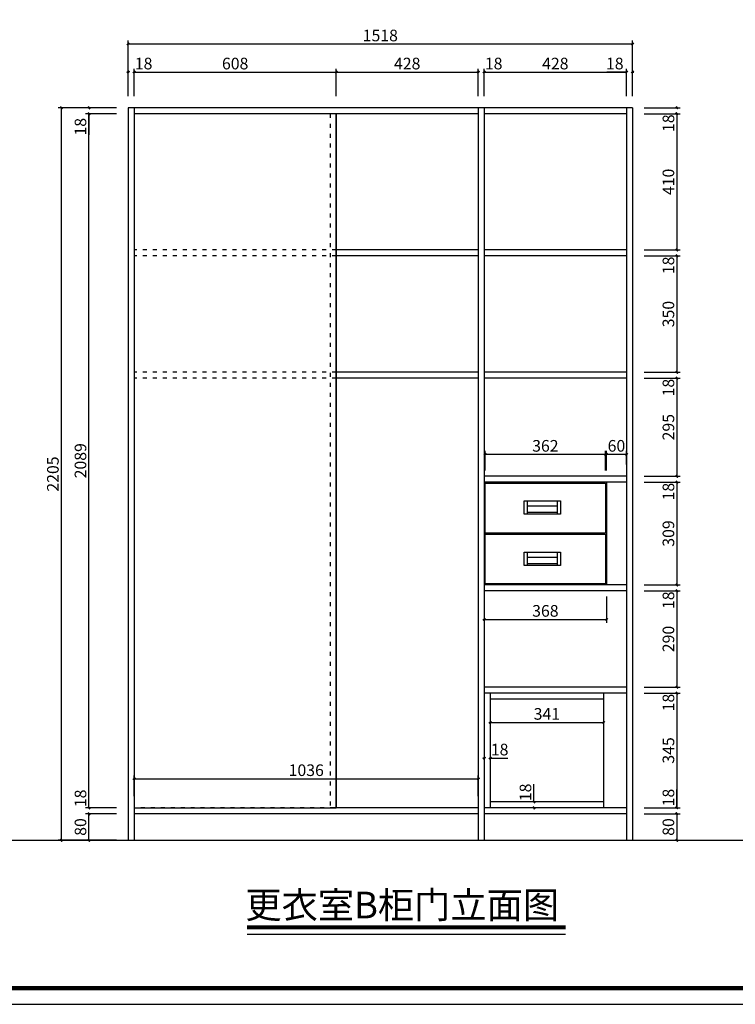
# Model space of a CAD drawing. Units: inches. Extents: x 347000 to 378612, y 164520 to 169802.
# Drawn here: x 366606 to 368760, y 164859 to 167823 of the extents above; entities that cross this region are included whole.
import ezdxf

# ---------------------------------------------------------------- set-up
doc = ezdxf.new("R2010")
doc.units = ezdxf.units.IN
doc.linetypes.add('ACAD_ISO03W100', pattern=[30, 12, -18])
doc.layers.add('0-图框', color=8, linetype='Continuous')
doc.layers.add('PH-1E7', color=7, linetype='Continuous')
doc.layers.add('轮廓线', color=7, linetype='Continuous', lineweight=20)
doc.styles.add('HZ0', font='txt.shx', dxfattribs={"width": 0.7, "bigfont": 'hztxt.shx'})
doc.styles.add('Swis721BT', font='Swis721 BT Roman.ttf')
doc.styles.add('t35', font='msyh.ttf', dxfattribs={"height": 35})
doc.dimstyles.new('t35', dxfattribs={"dimtxt": 35, "dimasz": 2, "dimexe": 10, "dimexo": 35, "dimgap": 8, "dimtad": 1, "dimdec": 0, "dimdsep": 46, "dimtxsty": 't35', "dimblk": '1000', "dimcen": 0.09, "dimdle": 10, "dimadec": 0, "dimazin": 0, "dimtfac": 1, "dimtdec": 0, "dimtofl": 0, "dimtmove": 0, "dimatfit": 3, "dimldrblk": 'OPEN90', "dimfxl": 1, "dimtolj": 1, "dimtzin": 0, "dimarcsym": 0})

# ---------------------------------------------------------------- blocks, each defined once
blk = doc.blocks.new('1000')
at = {"layer": '轮廓线'}
blk.add_hatch(color=256, dxfattribs=at).paths.add_polyline_path([(2.8, 0.7), (0.7, 2.8), (-2.8, -0.7), (-0.7, -2.8)])
blk = doc.blocks.new('*D132')
at = {"color": 0, "lineweight": -2, "transparency": 16777216}
for p, q in [((366930.5, 167665.3), (366928.5, 167665.3)), ((366932.5, 167592.7), (366932.5, 167675.3)), ((366950.5, 167592.7), (366950.5, 167675.3)), ((366952.5, 167665.3), (367003.2, 167665.3))]:
    blk.add_line(p, q, dxfattribs=at)
at = {"layer": 'Defpoints', "color": 0, "transparency": 16777216}
for p in [(366950.5, 167665.3), (366932.5, 167557.7), (366950.5, 167557.7)]:
    blk.add_point(p, dxfattribs=at)
at = {"color": 0, "lineweight": -2, "transparency": 16777216, "xscale": 2, "yscale": 2, "zscale": 2}
blk.add_blockref('1000', (366932.5, 167665.3), dxfattribs=at)
at = {"color": 0, "lineweight": -2, "transparency": 16777216, "xscale": 2, "yscale": 2, "zscale": 2, "rotation": 180}
blk.add_blockref('1000', (366950.5, 167665.3), dxfattribs=at)
at = {"color": 0, "lineweight": 30, "transparency": 16777216, "insert": (366978.8, 167690.8), "char_height": 35, "attachment_point": 5, "style": 'HZ0'}
blk.add_mtext('\\A1;18', dxfattribs=at)
blk = doc.blocks.new('_Open90')
at = {"color": 0, "linetype": 'ByBlock', "lineweight": -2}
for p, q in [((0, 0), (-1, 0)), ((-0.5, 0.5), (0, 0)), ((0, 0), (-0.5, -0.5))]:
    blk.add_line(p, q, dxfattribs=at)
blk = doc.blocks.new('*D133')
at = {"color": 0, "lineweight": -2, "transparency": 16777216}
for p, q in [((366950.5, 167592.7), (366950.5, 167675.3)), ((366952.5, 167665.3), (367556.5, 167665.3)), ((367558.5, 167592.7), (367558.5, 167675.3))]:
    blk.add_line(p, q, dxfattribs=at)
at = {"layer": 'Defpoints', "color": 0, "transparency": 16777216}
for p in [(367558.5, 167665.3), (366950.5, 167557.7), (367558.5, 167557.7)]:
    blk.add_point(p, dxfattribs=at)
at = {"color": 0, "lineweight": -2, "transparency": 16777216, "xscale": 2, "yscale": 2, "zscale": 2, "rotation": 180}
blk.add_blockref('1000', (366950.5, 167665.3), dxfattribs=at)
at = {"color": 0, "lineweight": -2, "transparency": 16777216, "xscale": 2, "yscale": 2, "zscale": 2}
blk.add_blockref('1000', (367558.5, 167665.3), dxfattribs=at)
at = {"color": 0, "lineweight": 30, "transparency": 16777216, "insert": (367254.5, 167690.8), "char_height": 35, "attachment_point": 5, "style": 'HZ0'}
blk.add_mtext('\\A1;608', dxfattribs=at)
blk = doc.blocks.new('*D134')
at = {"color": 0, "lineweight": -2, "transparency": 16777216}
for p, q in [((367558.5, 167592.7), (367558.5, 167675.3)), ((367560.5, 167665.3), (367984.5, 167665.3)), ((367986.5, 167592.7), (367986.5, 167675.3))]:
    blk.add_line(p, q, dxfattribs=at)
at = {"layer": 'Defpoints', "color": 0, "transparency": 16777216}
for p in [(367986.5, 167665.3), (367558.5, 167557.7), (367986.5, 167557.7)]:
    blk.add_point(p, dxfattribs=at)
at = {"color": 0, "lineweight": -2, "transparency": 16777216, "xscale": 2, "yscale": 2, "zscale": 2, "rotation": 180}
blk.add_blockref('1000', (367558.5, 167665.3), dxfattribs=at)
at = {"color": 0, "lineweight": -2, "transparency": 16777216, "xscale": 2, "yscale": 2, "zscale": 2}
blk.add_blockref('1000', (367986.5, 167665.3), dxfattribs=at)
at = {"color": 0, "lineweight": 30, "transparency": 16777216, "insert": (367772.5, 167690.8), "char_height": 35, "attachment_point": 5, "style": 'HZ0'}
blk.add_mtext('\\A1;428', dxfattribs=at)
blk = doc.blocks.new('*D135')
at = {"color": 0, "lineweight": -2, "transparency": 16777216}
for p, q in [((367984.5, 167665.3), (367982.5, 167665.3)), ((367986.5, 167592.7), (367986.5, 167675.3)), ((368004.5, 167592.7), (368004.5, 167675.3)), ((368006.5, 167665.3), (368057.2, 167665.3))]:
    blk.add_line(p, q, dxfattribs=at)
at = {"layer": 'Defpoints', "color": 0, "transparency": 16777216}
for p in [(368004.5, 167665.3), (367986.5, 167557.7), (368004.5, 167557.7)]:
    blk.add_point(p, dxfattribs=at)
at = {"color": 0, "lineweight": -2, "transparency": 16777216, "xscale": 2, "yscale": 2, "zscale": 2}
blk.add_blockref('1000', (367986.5, 167665.3), dxfattribs=at)
at = {"color": 0, "lineweight": -2, "transparency": 16777216, "xscale": 2, "yscale": 2, "zscale": 2, "rotation": 180}
blk.add_blockref('1000', (368004.5, 167665.3), dxfattribs=at)
at = {"color": 0, "lineweight": 30, "transparency": 16777216, "insert": (368032.8, 167690.8), "char_height": 35, "attachment_point": 5, "style": 'HZ0'}
blk.add_mtext('\\A1;18', dxfattribs=at)
blk = doc.blocks.new('*D136')
at = {"color": 0, "lineweight": -2, "transparency": 16777216}
for p, q in [((368004.5, 167592.7), (368004.5, 167675.3)), ((368006.5, 167665.3), (368430.5, 167665.3)), ((368432.5, 167592.7), (368432.5, 167675.3))]:
    blk.add_line(p, q, dxfattribs=at)
at = {"layer": 'Defpoints', "color": 0, "transparency": 16777216}
for p in [(368432.5, 167665.3), (368004.5, 167557.7), (368432.5, 167557.7)]:
    blk.add_point(p, dxfattribs=at)
at = {"color": 0, "lineweight": -2, "transparency": 16777216, "xscale": 2, "yscale": 2, "zscale": 2, "rotation": 180}
blk.add_blockref('1000', (368004.5, 167665.3), dxfattribs=at)
at = {"color": 0, "lineweight": -2, "transparency": 16777216, "xscale": 2, "yscale": 2, "zscale": 2}
blk.add_blockref('1000', (368432.5, 167665.3), dxfattribs=at)
at = {"color": 0, "lineweight": 30, "transparency": 16777216, "insert": (368218.5, 167690.8), "char_height": 35, "attachment_point": 5, "style": 'HZ0'}
blk.add_mtext('\\A1;428', dxfattribs=at)
blk = doc.blocks.new('*D137')
at = {"color": 0, "lineweight": -2, "transparency": 16777216}
for p, q in [((368430.5, 167665.3), (368373.1, 167665.3)), ((368432.5, 167592.7), (368432.5, 167675.3)), ((368450.5, 167592.7), (368450.5, 167675.3)), ((368452.5, 167665.3), (368454.5, 167665.3))]:
    blk.add_line(p, q, dxfattribs=at)
at = {"layer": 'Defpoints', "color": 0, "transparency": 16777216}
for p in [(368450.5, 167665.3), (368432.5, 167557.7), (368450.5, 167557.7)]:
    blk.add_point(p, dxfattribs=at)
at = {"color": 0, "lineweight": -2, "transparency": 16777216, "xscale": 2, "yscale": 2, "zscale": 2}
blk.add_blockref('1000', (368432.5, 167665.3), dxfattribs=at)
at = {"color": 0, "lineweight": -2, "transparency": 16777216, "xscale": 2, "yscale": 2, "zscale": 2, "rotation": 180}
blk.add_blockref('1000', (368450.5, 167665.3), dxfattribs=at)
at = {"color": 0, "lineweight": 30, "transparency": 16777216, "insert": (368397.5, 167690.8), "char_height": 35, "attachment_point": 5, "style": 'HZ0'}
blk.add_mtext('\\A1;18', dxfattribs=at)
blk = doc.blocks.new('*D138')
at = {"color": 0, "lineweight": -2, "transparency": 16777216}
for p, q in [((366932.5, 167592.7), (366932.5, 167759.8)), ((368450.5, 167592.7), (368450.5, 167759.8)), ((366934.5, 167749.8), (368448.5, 167749.8))]:
    blk.add_line(p, q, dxfattribs=at)
at = {"layer": 'Defpoints', "color": 0, "transparency": 16777216}
for p in [(368450.5, 167749.8), (366932.5, 167557.7), (368450.5, 167557.7)]:
    blk.add_point(p, dxfattribs=at)
at = {"color": 0, "lineweight": -2, "transparency": 16777216, "xscale": 2, "yscale": 2, "zscale": 2, "rotation": 180}
blk.add_blockref('1000', (366932.5, 167749.8), dxfattribs=at)
at = {"color": 0, "lineweight": -2, "transparency": 16777216, "xscale": 2, "yscale": 2, "zscale": 2}
blk.add_blockref('1000', (368450.5, 167749.8), dxfattribs=at)
at = {"color": 0, "lineweight": 30, "transparency": 16777216, "insert": (367691.5, 167775.3), "char_height": 35, "attachment_point": 5, "style": 'HZ0'}
blk.add_mtext('\\A1;1518', dxfattribs=at)
blk = doc.blocks.new('*D139')
at = {"color": 0, "lineweight": -2, "transparency": 16777216}
for p, q in [((366897.5, 165432.7), (366804.2, 165432.7)), ((366814.2, 165354.7), (366814.2, 165430.7)), ((366897.5, 165352.7), (366804.2, 165352.7))]:
    blk.add_line(p, q, dxfattribs=at)
at = {"layer": 'Defpoints', "color": 0, "transparency": 16777216}
for p in [(366814.2, 165432.7), (366932.5, 165432.7), (366932.5, 165352.7)]:
    blk.add_point(p, dxfattribs=at)
at = {"color": 0, "lineweight": -2, "transparency": 16777216, "xscale": 2, "yscale": 2, "zscale": 2}
for p, rotation in [((366814.2, 165432.7), 90), ((366814.2, 165352.7), 270)]:
    blk.add_blockref('1000', p, dxfattribs=dict(at, rotation=rotation))
at = {"color": 0, "lineweight": 30, "transparency": 16777216, "insert": (366788.7, 165392.7), "char_height": 35, "attachment_point": 5, "rotation": 90, "style": 'HZ0'}
blk.add_mtext('\\A1;80', dxfattribs=at)
blk = doc.blocks.new('*D140')
at = {"color": 0, "lineweight": -2, "transparency": 16777216}
for p, q in [((366814.2, 165452.7), (366814.2, 165503.4)), ((366897.5, 165450.7), (366804.2, 165450.7)), ((366897.5, 165432.7), (366804.2, 165432.7)), ((366814.2, 165430.7), (366814.2, 165428.7))]:
    blk.add_line(p, q, dxfattribs=at)
at = {"layer": 'Defpoints', "color": 0, "transparency": 16777216}
for p in [(366814.2, 165450.7), (366932.5, 165450.7), (366932.5, 165432.7)]:
    blk.add_point(p, dxfattribs=at)
at = {"color": 0, "lineweight": -2, "transparency": 16777216, "xscale": 2, "yscale": 2, "zscale": 2}
for p, rotation in [((366814.2, 165450.7), 270), ((366814.2, 165432.7), 90)]:
    blk.add_blockref('1000', p, dxfattribs=dict(at, rotation=rotation))
at = {"color": 0, "lineweight": 30, "transparency": 16777216, "insert": (366788.7, 165479), "char_height": 35, "attachment_point": 5, "rotation": 90, "style": 'HZ0'}
blk.add_mtext('\\A1;18', dxfattribs=at)
blk = doc.blocks.new('*D141')
at = {"color": 0, "lineweight": -2, "transparency": 16777216}
for p, q in [((366897.5, 167539.7), (366804.2, 167539.7)), ((366814.2, 165452.7), (366814.2, 167537.7)), ((366897.5, 165450.7), (366804.2, 165450.7))]:
    blk.add_line(p, q, dxfattribs=at)
at = {"layer": 'Defpoints', "color": 0, "transparency": 16777216}
for p in [(366814.2, 167539.7), (366932.5, 167539.7), (366932.5, 165450.7)]:
    blk.add_point(p, dxfattribs=at)
at = {"color": 0, "lineweight": -2, "transparency": 16777216, "xscale": 2, "yscale": 2, "zscale": 2}
for p, rotation in [((366814.2, 167539.7), 90), ((366814.2, 165450.7), 270)]:
    blk.add_blockref('1000', p, dxfattribs=dict(at, rotation=rotation))
at = {"color": 0, "lineweight": 30, "transparency": 16777216, "insert": (366788.7, 166495.2), "char_height": 35, "attachment_point": 5, "rotation": 90, "style": 'HZ0'}
blk.add_mtext('\\A1;2089', dxfattribs=at)
blk = doc.blocks.new('*D142')
at = {"color": 0, "lineweight": -2, "transparency": 16777216}
for p, q in [((366897.5, 167557.7), (366804.2, 167557.7)), ((366814.2, 167559.7), (366814.2, 167561.7)), ((366897.5, 167539.7), (366804.2, 167539.7)), ((366814.2, 167537.7), (366814.2, 167476.3))]:
    blk.add_line(p, q, dxfattribs=at)
at = {"layer": 'Defpoints', "color": 0, "transparency": 16777216}
for p in [(366814.2, 167557.7), (366932.5, 167557.7), (366932.5, 167539.7)]:
    blk.add_point(p, dxfattribs=at)
at = {"color": 0, "lineweight": -2, "transparency": 16777216, "xscale": 2, "yscale": 2, "zscale": 2}
for p, rotation in [((366814.2, 167557.7), 270), ((366814.2, 167539.7), 90)]:
    blk.add_blockref('1000', p, dxfattribs=dict(at, rotation=rotation))
at = {"color": 0, "lineweight": 30, "transparency": 16777216, "insert": (366788.7, 167500.6), "char_height": 35, "attachment_point": 5, "rotation": 90, "style": 'HZ0'}
blk.add_mtext('\\A1;18', dxfattribs=at)
blk = doc.blocks.new('*D143')
at = {"color": 0, "lineweight": -2, "transparency": 16777216}
for p, q in [((366897.5, 167557.7), (366721.1, 167557.7)), ((366731.1, 165354.7), (366731.1, 167555.7)), ((366897.5, 165352.7), (366721.1, 165352.7))]:
    blk.add_line(p, q, dxfattribs=at)
at = {"layer": 'Defpoints', "color": 0, "transparency": 16777216}
for p in [(366731.1, 167557.7), (366932.5, 167557.7), (366932.5, 165352.7)]:
    blk.add_point(p, dxfattribs=at)
at = {"color": 0, "lineweight": -2, "transparency": 16777216, "xscale": 2, "yscale": 2, "zscale": 2}
for p, rotation in [((366731.1, 167557.7), 90), ((366731.1, 165352.7), 270)]:
    blk.add_blockref('1000', p, dxfattribs=dict(at, rotation=rotation))
at = {"color": 0, "lineweight": 30, "transparency": 16777216, "insert": (366705.6, 166455.2), "char_height": 35, "attachment_point": 5, "rotation": 90, "style": 'HZ0'}
blk.add_mtext('\\A1;2205', dxfattribs=at)
blk = doc.blocks.new('*D166')
at = {"color": 0, "lineweight": -2, "transparency": 16777216}
for p, q in [((368485.5, 167539.7), (368594.5, 167539.7)), ((368584.5, 167537.7), (368584.5, 167131.7)), ((368485.5, 167129.7), (368594.5, 167129.7))]:
    blk.add_line(p, q, dxfattribs=at)
at = {"layer": 'Defpoints', "color": 0, "transparency": 16777216}
for p in [(368450.5, 167539.7), (368450.5, 167129.7), (368584.5, 167129.7)]:
    blk.add_point(p, dxfattribs=at)
at = {"color": 0, "lineweight": -2, "transparency": 16777216, "xscale": 2, "yscale": 2, "zscale": 2}
for p, rotation in [((368584.5, 167539.7), 90), ((368584.5, 167129.7), 270)]:
    blk.add_blockref('1000', p, dxfattribs=dict(at, rotation=rotation))
at = {"color": 0, "lineweight": 30, "transparency": 16777216, "insert": (368559, 167334.7), "char_height": 35, "attachment_point": 5, "rotation": 90, "style": 'HZ0'}
blk.add_mtext('\\A1;410', dxfattribs=at)
blk = doc.blocks.new('*D167')
at = {"color": 0, "lineweight": -2, "transparency": 16777216}
for p, q in [((368584.5, 167131.7), (368584.5, 167133.7)), ((368485.5, 167129.7), (368594.5, 167129.7)), ((368485.5, 167111.7), (368594.5, 167111.7)), ((368584.5, 167109.7), (368584.5, 167059))]:
    blk.add_line(p, q, dxfattribs=at)
at = {"layer": 'Defpoints', "color": 0, "transparency": 16777216}
for p in [(368450.5, 167129.7), (368450.5, 167111.7), (368584.5, 167111.7)]:
    blk.add_point(p, dxfattribs=at)
at = {"color": 0, "lineweight": -2, "transparency": 16777216, "xscale": 2, "yscale": 2, "zscale": 2}
for p, rotation in [((368584.5, 167129.7), 270), ((368584.5, 167111.7), 90)]:
    blk.add_blockref('1000', p, dxfattribs=dict(at, rotation=rotation))
at = {"color": 0, "lineweight": 30, "transparency": 16777216, "insert": (368559, 167083.4), "char_height": 35, "attachment_point": 5, "rotation": 90, "style": 'HZ0'}
blk.add_mtext('\\A1;18', dxfattribs=at)
blk = doc.blocks.new('*D168')
at = {"color": 0, "lineweight": -2, "transparency": 16777216}
for p, q in [((368485.5, 167111.7), (368594.5, 167111.7)), ((368584.5, 167109.7), (368584.5, 166763.7)), ((368485.5, 166761.7), (368594.5, 166761.7))]:
    blk.add_line(p, q, dxfattribs=at)
at = {"layer": 'Defpoints', "color": 0, "transparency": 16777216}
for p in [(368450.5, 167111.7), (368450.5, 166761.7), (368584.5, 166761.7)]:
    blk.add_point(p, dxfattribs=at)
at = {"color": 0, "lineweight": -2, "transparency": 16777216, "xscale": 2, "yscale": 2, "zscale": 2}
for p, rotation in [((368584.5, 167111.7), 90), ((368584.5, 166761.7), 270)]:
    blk.add_blockref('1000', p, dxfattribs=dict(at, rotation=rotation))
at = {"color": 0, "lineweight": 30, "transparency": 16777216, "insert": (368559, 166936.7), "char_height": 35, "attachment_point": 5, "rotation": 90, "style": 'HZ0'}
blk.add_mtext('\\A1;350', dxfattribs=at)
blk = doc.blocks.new('*D169')
at = {"color": 0, "lineweight": -2, "transparency": 16777216}
for p, q in [((368485.5, 166761.7), (368594.5, 166761.7)), ((368584.5, 166763.7), (368584.5, 166765.7)), ((368485.5, 166743.7), (368594.5, 166743.7)), ((368584.5, 166741.7), (368584.5, 166691))]:
    blk.add_line(p, q, dxfattribs=at)
at = {"layer": 'Defpoints', "color": 0, "transparency": 16777216}
for p in [(368450.5, 166761.7), (368450.5, 166743.7), (368584.5, 166743.7)]:
    blk.add_point(p, dxfattribs=at)
at = {"color": 0, "lineweight": -2, "transparency": 16777216, "xscale": 2, "yscale": 2, "zscale": 2}
for p, rotation in [((368584.5, 166761.7), 270), ((368584.5, 166743.7), 90)]:
    blk.add_blockref('1000', p, dxfattribs=dict(at, rotation=rotation))
at = {"color": 0, "lineweight": 30, "transparency": 16777216, "insert": (368559, 166715.4), "char_height": 35, "attachment_point": 5, "rotation": 90, "style": 'HZ0'}
blk.add_mtext('\\A1;18', dxfattribs=at)
blk = doc.blocks.new('*D170')
at = {"color": 0, "lineweight": -2, "transparency": 16777216}
for p, q in [((368485.5, 166743.7), (368594.5, 166743.7)), ((368584.5, 166741.7), (368584.5, 166450.7)), ((368485.5, 166448.7), (368594.5, 166448.7))]:
    blk.add_line(p, q, dxfattribs=at)
at = {"layer": 'Defpoints', "color": 0, "transparency": 16777216}
for p in [(368450.5, 166743.7), (368450.5, 166448.7), (368584.5, 166448.7)]:
    blk.add_point(p, dxfattribs=at)
at = {"color": 0, "lineweight": -2, "transparency": 16777216, "xscale": 2, "yscale": 2, "zscale": 2}
for p, rotation in [((368584.5, 166743.7), 90), ((368584.5, 166448.7), 270)]:
    blk.add_blockref('1000', p, dxfattribs=dict(at, rotation=rotation))
at = {"color": 0, "lineweight": 30, "transparency": 16777216, "insert": (368559, 166596.2), "char_height": 35, "attachment_point": 5, "rotation": 90, "style": 'HZ0'}
blk.add_mtext('\\A1;295', dxfattribs=at)
blk = doc.blocks.new('*D171')
at = {"color": 0, "lineweight": -2, "transparency": 16777216}
for p, q in [((368584.5, 166450.7), (368584.5, 166452.7)), ((368485.5, 166448.7), (368594.5, 166448.7)), ((368485.5, 166430.7), (368594.5, 166430.7)), ((368584.5, 166428.7), (368584.5, 166378))]:
    blk.add_line(p, q, dxfattribs=at)
at = {"layer": 'Defpoints', "color": 0, "transparency": 16777216}
for p in [(368450.5, 166448.7), (368450.5, 166430.7), (368584.5, 166430.7)]:
    blk.add_point(p, dxfattribs=at)
at = {"color": 0, "lineweight": -2, "transparency": 16777216, "xscale": 2, "yscale": 2, "zscale": 2}
for p, rotation in [((368584.5, 166448.7), 270), ((368584.5, 166430.7), 90)]:
    blk.add_blockref('1000', p, dxfattribs=dict(at, rotation=rotation))
at = {"color": 0, "lineweight": 30, "transparency": 16777216, "insert": (368559, 166402.4), "char_height": 35, "attachment_point": 5, "rotation": 90, "style": 'HZ0'}
blk.add_mtext('\\A1;18', dxfattribs=at)
blk = doc.blocks.new('*D172')
at = {"color": 0, "lineweight": -2, "transparency": 16777216}
for p, q in [((368485.5, 166430.7), (368594.5, 166430.7)), ((368584.5, 166428.7), (368584.5, 166123.7)), ((368485.5, 166121.7), (368594.5, 166121.7))]:
    blk.add_line(p, q, dxfattribs=at)
at = {"layer": 'Defpoints', "color": 0, "transparency": 16777216}
for p in [(368450.5, 166430.7), (368450.5, 166121.7), (368584.5, 166121.7)]:
    blk.add_point(p, dxfattribs=at)
at = {"color": 0, "lineweight": -2, "transparency": 16777216, "xscale": 2, "yscale": 2, "zscale": 2}
for p, rotation in [((368584.5, 166430.7), 90), ((368584.5, 166121.7), 270)]:
    blk.add_blockref('1000', p, dxfattribs=dict(at, rotation=rotation))
at = {"color": 0, "lineweight": 30, "transparency": 16777216, "insert": (368559, 166276.2), "char_height": 35, "attachment_point": 5, "rotation": 90, "style": 'HZ0'}
blk.add_mtext('\\A1;309', dxfattribs=at)
blk = doc.blocks.new('*D173')
at = {"color": 0, "lineweight": -2, "transparency": 16777216}
for p, q in [((368584.5, 166123.7), (368584.5, 166125.7)), ((368485.5, 166121.7), (368594.5, 166121.7)), ((368485.5, 166103.7), (368594.5, 166103.7)), ((368584.5, 166101.7), (368584.5, 166051))]:
    blk.add_line(p, q, dxfattribs=at)
at = {"layer": 'Defpoints', "color": 0, "transparency": 16777216}
for p in [(368450.5, 166121.7), (368450.5, 166103.7), (368584.5, 166103.7)]:
    blk.add_point(p, dxfattribs=at)
at = {"color": 0, "lineweight": -2, "transparency": 16777216, "xscale": 2, "yscale": 2, "zscale": 2}
for p, rotation in [((368584.5, 166121.7), 270), ((368584.5, 166103.7), 90)]:
    blk.add_blockref('1000', p, dxfattribs=dict(at, rotation=rotation))
at = {"color": 0, "lineweight": 30, "transparency": 16777216, "insert": (368559, 166075.4), "char_height": 35, "attachment_point": 5, "rotation": 90, "style": 'HZ0'}
blk.add_mtext('\\A1;18', dxfattribs=at)
blk = doc.blocks.new('*D174')
at = {"color": 0, "lineweight": -2, "transparency": 16777216}
for p, q in [((368485.5, 166103.7), (368594.5, 166103.7)), ((368584.5, 166101.7), (368584.5, 165815.7)), ((368485.5, 165813.7), (368594.5, 165813.7))]:
    blk.add_line(p, q, dxfattribs=at)
at = {"layer": 'Defpoints', "color": 0, "transparency": 16777216}
for p in [(368450.5, 166103.7), (368450.5, 165813.7), (368584.5, 165813.7)]:
    blk.add_point(p, dxfattribs=at)
at = {"color": 0, "lineweight": -2, "transparency": 16777216, "xscale": 2, "yscale": 2, "zscale": 2}
for p, rotation in [((368584.5, 166103.7), 90), ((368584.5, 165813.7), 270)]:
    blk.add_blockref('1000', p, dxfattribs=dict(at, rotation=rotation))
at = {"color": 0, "lineweight": 30, "transparency": 16777216, "insert": (368559, 165958.7), "char_height": 35, "attachment_point": 5, "rotation": 90, "style": 'HZ0'}
blk.add_mtext('\\A1;290', dxfattribs=at)
blk = doc.blocks.new('*D175')
at = {"color": 0, "lineweight": -2, "transparency": 16777216}
for p, q in [((368485.5, 165813.7), (368594.5, 165813.7)), ((368584.5, 165815.7), (368584.5, 165817.7)), ((368485.5, 165795.7), (368594.5, 165795.7)), ((368584.5, 165793.7), (368584.5, 165743))]:
    blk.add_line(p, q, dxfattribs=at)
at = {"layer": 'Defpoints', "color": 0, "transparency": 16777216}
for p in [(368450.5, 165813.7), (368450.5, 165795.7), (368584.5, 165795.7)]:
    blk.add_point(p, dxfattribs=at)
at = {"color": 0, "lineweight": -2, "transparency": 16777216, "xscale": 2, "yscale": 2, "zscale": 2}
for p, rotation in [((368584.5, 165813.7), 270), ((368584.5, 165795.7), 90)]:
    blk.add_blockref('1000', p, dxfattribs=dict(at, rotation=rotation))
at = {"color": 0, "lineweight": 30, "transparency": 16777216, "insert": (368559, 165767.4), "char_height": 35, "attachment_point": 5, "rotation": 90, "style": 'HZ0'}
blk.add_mtext('\\A1;18', dxfattribs=at)
blk = doc.blocks.new('*D176')
at = {"color": 0, "lineweight": -2, "transparency": 16777216}
for p, q in [((368485.5, 165795.7), (368594.5, 165795.7)), ((368584.5, 165793.7), (368584.5, 165452.7)), ((368485.5, 165450.7), (368594.5, 165450.7))]:
    blk.add_line(p, q, dxfattribs=at)
at = {"layer": 'Defpoints', "color": 0, "transparency": 16777216}
for p in [(368450.5, 165795.7), (368450.5, 165450.7), (368584.5, 165450.7)]:
    blk.add_point(p, dxfattribs=at)
at = {"color": 0, "lineweight": -2, "transparency": 16777216, "xscale": 2, "yscale": 2, "zscale": 2}
for p, rotation in [((368584.5, 165795.7), 90), ((368584.5, 165450.7), 270)]:
    blk.add_blockref('1000', p, dxfattribs=dict(at, rotation=rotation))
at = {"color": 0, "lineweight": 30, "transparency": 16777216, "insert": (368559, 165623.2), "char_height": 35, "attachment_point": 5, "rotation": 90, "style": 'HZ0'}
blk.add_mtext('\\A1;345', dxfattribs=at)
blk = doc.blocks.new('*D177')
at = {"color": 0, "lineweight": -2, "transparency": 16777216}
for p, q in [((368584.5, 165452.7), (368584.5, 165505.8)), ((368485.5, 165450.7), (368594.5, 165450.7)), ((368485.5, 165432.7), (368594.5, 165432.7)), ((368584.5, 165430.7), (368584.5, 165428.7))]:
    blk.add_line(p, q, dxfattribs=at)
at = {"layer": 'Defpoints', "color": 0, "transparency": 16777216}
for p in [(368450.5, 165450.7), (368450.5, 165432.7), (368584.5, 165432.7)]:
    blk.add_point(p, dxfattribs=at)
at = {"color": 0, "lineweight": -2, "transparency": 16777216, "xscale": 2, "yscale": 2, "zscale": 2}
for p, rotation in [((368584.5, 165450.7), 270), ((368584.5, 165432.7), 90)]:
    blk.add_blockref('1000', p, dxfattribs=dict(at, rotation=rotation))
at = {"color": 0, "lineweight": 30, "transparency": 16777216, "insert": (368559, 165481.4), "char_height": 35, "attachment_point": 5, "rotation": 90, "style": 'HZ0'}
blk.add_mtext('\\A1;18', dxfattribs=at)
blk = doc.blocks.new('*D178')
at = {"color": 0, "lineweight": -2, "transparency": 16777216}
for p, q in [((368485.5, 165432.7), (368594.5, 165432.7)), ((368584.5, 165430.7), (368584.5, 165354.7)), ((368485.5, 165352.7), (368594.5, 165352.7))]:
    blk.add_line(p, q, dxfattribs=at)
at = {"layer": 'Defpoints', "color": 0, "transparency": 16777216}
for p in [(368450.5, 165432.7), (368450.5, 165352.7), (368584.5, 165352.7)]:
    blk.add_point(p, dxfattribs=at)
at = {"color": 0, "lineweight": -2, "transparency": 16777216, "xscale": 2, "yscale": 2, "zscale": 2}
for p, rotation in [((368584.5, 165432.7), 90), ((368584.5, 165352.7), 270)]:
    blk.add_blockref('1000', p, dxfattribs=dict(at, rotation=rotation))
at = {"color": 0, "lineweight": 30, "transparency": 16777216, "insert": (368559, 165392.7), "char_height": 35, "attachment_point": 5, "rotation": 90, "style": 'HZ0'}
blk.add_mtext('\\A1;80', dxfattribs=at)
blk = doc.blocks.new('*D179')
at = {"color": 0, "lineweight": -2, "transparency": 16777216}
for p, q in [((368485.5, 167557.7), (368594.5, 167557.7)), ((368584.5, 167559.7), (368584.5, 167561.7)), ((368485.5, 167539.7), (368594.5, 167539.7)), ((368584.5, 167537.7), (368584.5, 167487))]:
    blk.add_line(p, q, dxfattribs=at)
at = {"layer": 'Defpoints', "color": 0, "transparency": 16777216}
for p in [(368450.5, 167557.7), (368450.5, 167539.7), (368584.5, 167539.7)]:
    blk.add_point(p, dxfattribs=at)
at = {"color": 0, "lineweight": -2, "transparency": 16777216, "xscale": 2, "yscale": 2, "zscale": 2}
for p, rotation in [((368584.5, 167557.7), 270), ((368584.5, 167539.7), 90)]:
    blk.add_blockref('1000', p, dxfattribs=dict(at, rotation=rotation))
at = {"color": 0, "lineweight": 30, "transparency": 16777216, "insert": (368559, 167511.4), "char_height": 35, "attachment_point": 5, "rotation": 90, "style": 'HZ0'}
blk.add_mtext('\\A1;18', dxfattribs=at)
blk = doc.blocks.new('*D180')
at = {"color": 0, "lineweight": -2, "transparency": 16777216}
for p, q in [((368022.5, 165742.7), (368022.5, 165697.7)), ((368363.5, 165742.7), (368363.5, 165697.7)), ((368024.5, 165707.7), (368361.5, 165707.7))]:
    blk.add_line(p, q, dxfattribs=at)
at = {"layer": 'Defpoints', "color": 0, "transparency": 16777216}
for p in [(368022.5, 165777.7), (368363.5, 165777.7), (368363.5, 165707.7)]:
    blk.add_point(p, dxfattribs=at)
at = {"color": 0, "lineweight": -2, "transparency": 16777216, "xscale": 2, "yscale": 2, "zscale": 2, "rotation": 180}
blk.add_blockref('1000', (368022.5, 165707.7), dxfattribs=at)
at = {"color": 0, "lineweight": -2, "transparency": 16777216, "xscale": 2, "yscale": 2, "zscale": 2}
blk.add_blockref('1000', (368363.5, 165707.7), dxfattribs=at)
at = {"color": 0, "lineweight": 30, "transparency": 16777216, "insert": (368193, 165733.2), "char_height": 35, "attachment_point": 5, "style": 'HZ0'}
blk.add_mtext('\\A1;341', dxfattribs=at)
blk = doc.blocks.new('*D183')
at = {"color": 0, "lineweight": -2, "transparency": 16777216}
for p, q in [((368154.1, 165470.7), (368154.1, 165521.4)), ((368154.1, 165448.7), (368154.1, 165446.7)), ((368183.5, 165468.7), (368164.1, 165468.7)), ((368183.5, 165450.7), (368164.1, 165450.7))]:
    blk.add_line(p, q, dxfattribs=at)
at = {"layer": 'Defpoints', "color": 0, "transparency": 16777216}
for p in [(368148.5, 165468.7), (368148.5, 165450.7), (368154.1, 165468.7)]:
    blk.add_point(p, dxfattribs=at)
at = {"color": 0, "lineweight": -2, "transparency": 16777216, "xscale": 2, "yscale": 2, "zscale": 2}
for p, rotation in [((368154.1, 165468.7), 270), ((368154.1, 165450.7), 90)]:
    blk.add_blockref('1000', p, dxfattribs=dict(at, rotation=rotation))
at = {"color": 0, "lineweight": 30, "transparency": 16777216, "insert": (368128.6, 165497), "char_height": 35, "attachment_point": 5, "rotation": 90, "style": 'HZ0'}
blk.add_mtext('\\A1;18', dxfattribs=at)
blk = doc.blocks.new('*D184')
at = {"color": 0, "lineweight": -2, "transparency": 16777216}
for p, q in [((368004.5, 165629.7), (368004.5, 165610.3)), ((368022.5, 165629.7), (368022.5, 165610.3)), ((368002.5, 165600.3), (368000.5, 165600.3)), ((368024.5, 165600.3), (368075.2, 165600.3))]:
    blk.add_line(p, q, dxfattribs=at)
at = {"layer": 'Defpoints', "color": 0, "transparency": 16777216}
for p in [(368004.5, 165594.7), (368022.5, 165600.3), (368022.5, 165594.7)]:
    blk.add_point(p, dxfattribs=at)
at = {"color": 0, "lineweight": -2, "transparency": 16777216, "xscale": 2, "yscale": 2, "zscale": 2}
blk.add_blockref('1000', (368004.5, 165600.3), dxfattribs=at)
at = {"color": 0, "lineweight": -2, "transparency": 16777216, "xscale": 2, "yscale": 2, "zscale": 2, "rotation": 180}
blk.add_blockref('1000', (368022.5, 165600.3), dxfattribs=at)
at = {"color": 0, "lineweight": 30, "transparency": 16777216, "insert": (368050.8, 165625.8), "char_height": 35, "attachment_point": 5, "style": 'HZ0'}
blk.add_mtext('\\A1;18', dxfattribs=at)
blk = doc.blocks.new('*D206')
at = {"color": 0, "lineweight": -2, "transparency": 16777216}
for p, q in [((368007.5, 166465.7), (368007.5, 166524.6)), ((368009.5, 166514.6), (368367.5, 166514.6)), ((368369.5, 166465.7), (368369.5, 166524.6))]:
    blk.add_line(p, q, dxfattribs=at)
at = {"layer": 'Defpoints', "color": 0, "transparency": 16777216}
for p in [(368369.5, 166514.6), (368007.5, 166430.7), (368369.5, 166430.7)]:
    blk.add_point(p, dxfattribs=at)
at = {"color": 0, "lineweight": -2, "transparency": 16777216, "xscale": 2, "yscale": 2, "zscale": 2, "rotation": 180}
blk.add_blockref('1000', (368007.5, 166514.6), dxfattribs=at)
at = {"color": 0, "lineweight": -2, "transparency": 16777216, "xscale": 2, "yscale": 2, "zscale": 2}
blk.add_blockref('1000', (368369.5, 166514.6), dxfattribs=at)
at = {"color": 0, "lineweight": 30, "transparency": 16777216, "insert": (368188.5, 166540.1), "char_height": 35, "attachment_point": 5, "style": 'HZ0'}
blk.add_mtext('\\A1;362', dxfattribs=at)
blk = doc.blocks.new('*D207')
at = {"color": 0, "lineweight": -2, "transparency": 16777216}
for p, q in [((368372.5, 166465.7), (368372.5, 166524.6)), ((368374.5, 166514.6), (368430.5, 166514.6)), ((368432.5, 166483.7), (368432.5, 166524.6))]:
    blk.add_line(p, q, dxfattribs=at)
at = {"layer": 'Defpoints', "color": 0, "transparency": 16777216}
for p in [(368432.5, 166514.6), (368372.5, 166430.7), (368432.5, 166448.7)]:
    blk.add_point(p, dxfattribs=at)
at = {"color": 0, "lineweight": -2, "transparency": 16777216, "xscale": 2, "yscale": 2, "zscale": 2, "rotation": 180}
blk.add_blockref('1000', (368372.5, 166514.6), dxfattribs=at)
at = {"color": 0, "lineweight": -2, "transparency": 16777216, "xscale": 2, "yscale": 2, "zscale": 2}
blk.add_blockref('1000', (368432.5, 166514.6), dxfattribs=at)
at = {"color": 0, "lineweight": 30, "transparency": 16777216, "insert": (368402.5, 166540.1), "char_height": 35, "attachment_point": 5, "style": 'HZ0'}
blk.add_mtext('\\A1;60', dxfattribs=at)
blk = doc.blocks.new('*D222')
at = {"color": 0, "lineweight": -2, "transparency": 16777216}
for p, q in [((366950.5, 165485.7), (366950.5, 165548.2)), ((366952.5, 165538.2), (367984.5, 165538.2)), ((367986.5, 165485.7), (367986.5, 165548.2))]:
    blk.add_line(p, q, dxfattribs=at)
at = {"layer": 'Defpoints', "color": 0, "transparency": 16777216}
for p in [(367986.5, 165538.2), (366950.5, 165450.7), (367986.5, 165450.7)]:
    blk.add_point(p, dxfattribs=at)
at = {"color": 0, "lineweight": -2, "transparency": 16777216, "xscale": 2, "yscale": 2, "zscale": 2, "rotation": 180}
blk.add_blockref('1000', (366950.5, 165538.2), dxfattribs=at)
at = {"color": 0, "lineweight": -2, "transparency": 16777216, "xscale": 2, "yscale": 2, "zscale": 2}
blk.add_blockref('1000', (367986.5, 165538.2), dxfattribs=at)
at = {"color": 0, "lineweight": 30, "transparency": 16777216, "insert": (367468.5, 165563.7), "char_height": 35, "attachment_point": 5, "style": 'HZ0'}
blk.add_mtext('\\A1;1036', dxfattribs=at)
blk = doc.blocks.new('*D275')
at = {"color": 0, "lineweight": -2, "transparency": 16777216}
for p, q in [((368004.5, 166068.7), (368004.5, 166007.8)), ((368372.5, 166086.7), (368372.5, 166007.8)), ((368006.5, 166017.8), (368370.5, 166017.8))]:
    blk.add_line(p, q, dxfattribs=at)
at = {"layer": 'Defpoints', "color": 0, "transparency": 16777216}
for p in [(368004.5, 166103.7), (368372.5, 166121.7), (368372.5, 166017.8)]:
    blk.add_point(p, dxfattribs=at)
at = {"color": 0, "lineweight": -2, "transparency": 16777216, "xscale": 2, "yscale": 2, "zscale": 2, "rotation": 180}
blk.add_blockref('1000', (368004.5, 166017.8), dxfattribs=at)
at = {"color": 0, "lineweight": -2, "transparency": 16777216, "xscale": 2, "yscale": 2, "zscale": 2}
blk.add_blockref('1000', (368372.5, 166017.8), dxfattribs=at)
at = {"color": 0, "lineweight": 30, "transparency": 16777216, "insert": (368188.5, 166043.3), "char_height": 35, "attachment_point": 5, "style": 'HZ0'}
blk.add_mtext('\\A1;368', dxfattribs=at)
blk = doc.blocks.new('336')
at = {"layer": '0-图框', "color": 1}
blk.add_lwpolyline([(215379.7, -226075.4), (222041.5, -226075.4), (222041.5, -221421.9), (215379.7, -221421.9)], close=True, dxfattribs=at)
at = {"layer": '0-图框', "color": 8, "const_width": 13.1}
blk.add_lwpolyline([(215428.7, -226026.4), (221992.5, -226026.4), (221992.5, -221470.9), (215428.7, -221470.9)], close=True, dxfattribs=at)

msp = doc.modelspace()

# ---------------------------------------------------------------- linework, layer by layer
at = {"color": 7, "lineweight": 30}
for p, q in [((366932.51, 167557.69), (366932.51, 165352.69)), ((367558.51, 167557.69), (366932.51, 167557.69)), ((366950.51, 167557.69), (366950.51, 165352.69))]:
    msp.add_line(p, q, dxfattribs=at)
at = {"lineweight": 30}
for p, q in [((368450.51, 167557.69), (367558.51, 167557.69)), ((367986.51, 167557.69), (367986.51, 165352.69)), ((368004.51, 167557.69), (368004.51, 165352.69)), ((368432.51, 167557.69), (368432.51, 165352.69)), ((368450.51, 167557.69), (368450.51, 165352.69)), ((367986.51, 167539.69), (366950.51, 167539.69)), ((367558.51, 167539.69), (367558.51, 165450.69)), ((368432.51, 167539.69), (368004.51, 167539.69)), ((367986.51, 167129.69), (367558.51, 167129.69)), ((367986.51, 167111.69), (367558.51, 167111.69)), ((368432.51, 167129.69), (368004.51, 167129.69)), ((368432.51, 167111.69), (368004.51, 167111.69)), ((367986.51, 166761.69), (367558.51, 166761.69)), ((368432.51, 166761.69), (368004.51, 166761.69)), ((367986.51, 166743.69), (367558.51, 166743.69)), ((368432.51, 166743.69), (368004.51, 166743.69)), ((368432.51, 166448.69), (368004.51, 166448.69)), ((368432.51, 166430.69), (368004.51, 166430.69)), ((368372.51, 166430.69), (368372.51, 166121.69)), ((368134.51, 166334.64), (368134.51, 166374.64)), ((368224.51, 166374.64), (368224.51, 166334.64)), ((368134.51, 166359.64), (368224.51, 166359.64)), ((368224.51, 166339.64), (368134.51, 166339.64)), ((368134.51, 166179.64), (368134.51, 166219.64)), ((368224.51, 166219.64), (368224.51, 166179.64)), ((368134.51, 166204.64), (368224.51, 166204.64)), ((368224.51, 166184.64), (368134.51, 166184.64)), ((368432.51, 166121.69), (368004.51, 166121.69)), ((368432.51, 166103.69), (368004.51, 166103.69)), ((368432.51, 165813.69), (368004.51, 165813.69)), ((368432.51, 165795.69), (368004.51, 165795.69)), ((368022.51, 165795.69), (368022.51, 165450.69)), ((368363.51, 165777.69), (368022.51, 165777.69)), ((368363.51, 165795.69), (368363.51, 165450.69)), ((367986.51, 165450.69), (367552.51, 165450.69)), ((368432.51, 165450.69), (368004.51, 165450.69)), ((368363.51, 165468.69), (368022.51, 165468.69)), ((367986.51, 165432.69), (366950.51, 165432.69)), ((368432.51, 165432.69), (368004.51, 165432.69))]:
    msp.add_line(p, q, dxfattribs=at)
at = {"color": 250, "linetype": 'ACAD_ISO03W100', "lineweight": 30}
for p, q in [((367558.51, 167539.69), (366950.51, 167539.69)), ((367540.51, 167539.69), (367540.51, 165450.69)), ((367558.51, 167129.69), (366950.51, 167129.69)), ((367558.51, 167111.69), (366950.51, 167111.69)), ((367558.51, 166761.69), (366950.51, 166761.69)), ((367558.51, 166743.69), (366950.51, 166743.69)), ((367552.51, 165450.69), (366950.51, 165450.69))]:
    msp.add_line(p, q, dxfattribs=at)
msp.add_line((364461, 165352.69), (370171.54, 165352.69))
at = {"color": 145, "linetype": 'ACAD_ISO03W100', "lineweight": 30}
msp.add_line((365145.65, 165352.69), (369819.11, 165352.69), dxfattribs=at)
at = {"color": 156, "lineweight": 80}
msp.add_line((367290.41, 165090.86), (368249.06, 165090.86), dxfattribs=at)
at = {"color": 159, "lineweight": 30}
msp.add_line((367290.41, 165070.2), (368249.06, 165070.2), dxfattribs=at)
at = {"lineweight": 30}
for points in [[(366950.51, 165450.69), (367558.51, 165450.69), (367558.51, 167539.69), (366950.51, 167539.69)], [(368124.51, 166374.64), (368234.51, 166374.64), (368234.51, 166334.64), (368124.51, 166334.64)], [(368124.51, 166219.64), (368234.51, 166219.64), (368234.51, 166179.64), (368124.51, 166179.64)]]:
    msp.add_lwpolyline(points, close=True, dxfattribs=at)
at = {"color": 1, "lineweight": 30}
for points in [[(368007.51, 166427.69), (368369.51, 166427.69), (368369.51, 166277.69), (368007.51, 166277.69)], [(368007.51, 166274.69), (368369.51, 166274.69), (368369.51, 166124.69), (368007.51, 166124.69)]]:
    msp.add_lwpolyline(points, close=True, dxfattribs=at)

# ---------------------------------------------------------------- block references
at = {"layer": 'PH-1E7', "color": 0, "xscale": 0.9893677817017306, "yscale": 0.9893677817017306, "zscale": 0.9893677817017306}
msp.add_blockref('336', (151322.82, 388530.73), dxfattribs=at)

# ---------------------------------------------------------------- texts
at = {"color": 1, "insert": (368229.96, 165117.91), "char_height": 80, "width": 1247.7038, "attachment_point": 9, "style": 'Swis721BT'}
msp.add_mtext('{\\fSTXihei|b0|i0|c134|p2;\\C0;更衣室B柜门立面图}', dxfattribs=at)

# ---------------------------------------------------------------- dimensions: what is measured, and where the dimension line sits
at = {"lineweight": 30}
for base, p1, p2, picture, middle in [((368450.51, 167749.8), (366932.51, 167557.69), (368450.51, 167557.69), '*D138', (367691.51, 167775.3)), ((366950.51, 167665.26), (366932.51, 167557.69), (366950.51, 167557.69), '*D132', (366978.85, 167690.76)), ((367558.51, 167665.26), (366950.51, 167557.69), (367558.51, 167557.69), '*D133', (367254.51, 167690.76)), ((367986.51, 167665.26), (367558.51, 167557.69), (367986.51, 167557.69), '*D134', (367772.51, 167690.76)), ((368004.51, 167665.26), (367986.51, 167557.69), (368004.51, 167557.69), '*D135', (368032.85, 167690.76)), ((368432.51, 167665.26), (368004.51, 167557.69), (368432.51, 167557.69), '*D136', (368218.51, 167690.76)), ((368369.51, 166514.63), (368007.51, 166430.69), (368369.51, 166430.69), '*D206', (368188.51, 166540.13)), ((368432.51, 166514.63), (368372.51, 166430.69), (368432.51, 166448.69), '*D207', (368402.51, 166540.13)), ((368372.51, 166017.83), (368004.51, 166103.69), (368372.51, 166121.69), '*D275', (368188.51, 166043.33)), ((368363.51, 165707.7), (368022.51, 165777.69), (368363.51, 165777.69), '*D180', (368193.01, 165733.2)), ((368022.51, 165600.28), (368004.51, 165594.72), (368022.51, 165594.72), '*D184', (368050.85, 165625.78)), ((367986.51, 165538.16), (366950.51, 165450.69), (367986.51, 165450.69), '*D222', (367468.51, 165563.66))]:
    dim = msp.add_linear_dim(base=base, p1=p1, p2=p2, dimstyle='t35', override={"dimtxsty": 'HZ0'}, dxfattribs=at)
    dim.commit()
    dim.dimension.update_dxf_attribs({"geometry": picture, "text_midpoint": middle})
dim = msp.add_linear_dim(base=(368450.51, 167665.26), p1=(368432.51, 167557.69), p2=(368450.51, 167557.69), dimstyle='t35', override={"dimtxsty": 'HZ0'}, dxfattribs=at)
dim.commit()
dim.dimension.update_dxf_attribs({"geometry": '*D137', "text_midpoint": (368397.47, 167665.26), "dimtype": 128})
for base, p1, p2, picture, middle in [((366731.08, 167557.69), (366932.51, 165352.69), (366932.51, 167557.69), '*D143', (366705.58, 166455.19)), ((368584.49, 167539.69), (368450.51, 167557.69), (368450.51, 167539.69), '*D179', (368558.99, 167511.35)), ((366814.16, 167539.69), (366932.51, 165450.69), (366932.51, 167539.69), '*D141', (366788.66, 166495.19)), ((368584.49, 167129.69), (368450.51, 167539.69), (368450.51, 167129.69), '*D166', (368558.99, 167334.69)), ((368584.49, 167111.69), (368450.51, 167129.69), (368450.51, 167111.69), '*D167', (368558.99, 167083.35)), ((368584.49, 166761.69), (368450.51, 167111.69), (368450.51, 166761.69), '*D168', (368558.99, 166936.69)), ((368584.49, 166743.69), (368450.51, 166761.69), (368450.51, 166743.69), '*D169', (368558.99, 166715.35)), ((368584.49, 166448.69), (368450.51, 166743.69), (368450.51, 166448.69), '*D170', (368558.99, 166596.19)), ((368584.49, 166430.69), (368450.51, 166448.69), (368450.51, 166430.69), '*D171', (368558.99, 166402.35)), ((368584.49, 166121.69), (368450.51, 166430.69), (368450.51, 166121.69), '*D172', (368558.99, 166276.19)), ((368584.49, 166103.69), (368450.51, 166121.69), (368450.51, 166103.69), '*D173', (368558.99, 166075.35)), ((368584.49, 165813.69), (368450.51, 166103.69), (368450.51, 165813.69), '*D174', (368558.99, 165958.69)), ((368584.49, 165795.69), (368450.51, 165813.69), (368450.51, 165795.69), '*D175', (368558.99, 165767.35)), ((368584.49, 165450.69), (368450.51, 165795.69), (368450.51, 165450.69), '*D176', (368558.99, 165623.19)), ((366814.16, 165450.69), (366932.51, 165432.69), (366932.51, 165450.69), '*D140', (366788.66, 165479.02)), ((368154.11, 165468.69), (368148.55, 165450.69), (368148.55, 165468.69), '*D183', (368128.61, 165497.02)), ((366814.16, 165432.69), (366932.51, 165352.69), (366932.51, 165432.69), '*D139', (366788.66, 165392.69)), ((368584.49, 165352.69), (368450.51, 165432.69), (368450.51, 165352.69), '*D178', (368558.99, 165392.69))]:
    dim = msp.add_linear_dim(base=base, p1=p1, p2=p2, angle=90, dimstyle='t35', override={"dimtxsty": 'HZ0'}, dxfattribs=at)
    dim.commit()
    dim.dimension.update_dxf_attribs({"geometry": picture, "text_midpoint": middle})
for base, p1, p2, picture, middle in [((366814.16, 167557.69), (366932.51, 167539.69), (366932.51, 167557.69), '*D142', (366814.16, 167500.63)), ((368584.49, 165432.69), (368450.51, 165450.69), (368450.51, 165432.69), '*D177', (368584.49, 165481.42))]:
    dim = msp.add_linear_dim(base=base, p1=p1, p2=p2, angle=90, dimstyle='t35', override={"dimtxsty": 'HZ0'}, dxfattribs=at)
    dim.commit()
    dim.dimension.update_dxf_attribs({"geometry": picture, "text_midpoint": middle, "dimtype": 128})

doc.saveas('drawing.dxf')
